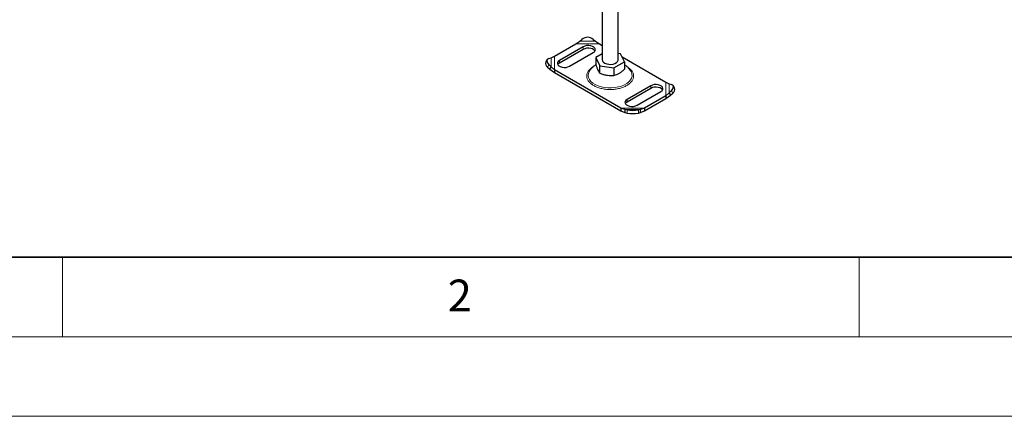
# Model space of a CAD drawing. Units: millimetres. Extents: x 0 to 420, y 0 to 297.
# Drawn here: x 62 to 124, y 0 to 25 of the extents above; entities that cross this region are included whole.
import ezdxf

# ---------------------------------------------------------------- set-up
doc = ezdxf.new("R2010")
doc.units = ezdxf.units.MM
doc.styles.add('SLDTEXTSTYLE0', font='TXT', dxfattribs={"width": 0.605})

msp = doc.modelspace()

# ---------------------------------------------------------------- linework, layer by layer
at = {"color": 7, "linetype": 'Continuous', "lineweight": 25}
for p, q in [((98.8718, 25.8105), (98.8718, 22.3976)), ((99.8718, 22.3976), (99.8718, 25.7175)), ((97.2143, 23.397), (97.4626, 23.5573)), ((97.4626, 23.5573), (97.604, 23.6801)), ((98.3111, 23.6801), (98.4525, 23.5573)), ((98.4525, 23.5573), (98.7008, 23.397)), ((95.8724, 22.6224), (97.2143, 23.397)), ((97.6747, 23.2138), (96.1898, 22.3566)), ((97.6747, 23.0505), (96.1898, 22.1933)), ((98.7008, 23.397), (98.8718, 23.2983)), ((95.4191, 22.4063), (95.3346, 22.2583)), ((95.5329, 22.4844), (95.6611, 22.5173)), ((95.6611, 22.5173), (95.8724, 22.6224)), ((96.8262, 21.9892), (98.3111, 22.8464)), ((98.8718, 22.7629), (98.4783, 22.5358)), ((98.4783, 22.5358), (98.7177, 22.02)), ((98.4783, 22.5358), (98.4783, 22.0732)), ((99.6112, 21.8818), (100.2653, 22.2593)), ((100.0259, 22.7751), (99.8718, 22.799)), ((100.2653, 22.2593), (100.0259, 22.7751)), ((100.1165, 22.5798), (102.8712, 20.9895)), ((100.2653, 22.2593), (100.2653, 21.7968)), ((95.4484, 21.9282), (95.5766, 21.7978)), ((95.6611, 21.9458), (95.5329, 22.0762)), ((95.5766, 21.7978), (95.6611, 21.9458)), ((95.5766, 21.7978), (95.8724, 21.6009)), ((95.8724, 21.7642), (95.6611, 21.9458)), ((100.0427, 19.3567), (95.8724, 21.7642)), ((95.8724, 21.7642), (95.8724, 21.6009)), ((98.7177, 22.02), (99.6112, 21.8818)), ((98.7177, 21.5574), (98.7177, 22.02)), ((99.6112, 21.8818), (99.6112, 21.4192)), ((100.6959, 21.6395), (100.6677, 21.6907)), ((95.8724, 21.6009), (100.0427, 19.1934)), ((101.9174, 20.7646), (100.4324, 19.9073)), ((101.9174, 20.6013), (100.4324, 19.744)), ((101.0688, 19.54), (102.5538, 20.3972)), ((102.8712, 20.9895), (103.0825, 20.8845)), ((103.0825, 20.8845), (103.2107, 20.8516)), ((103.2107, 20.4434), (103.0825, 20.313)), ((103.4089, 20.6255), (103.3244, 20.7735)), ((102.8712, 20.1314), (101.5292, 19.3567)), ((101.5292, 19.1934), (102.8712, 19.9681)), ((103.0825, 20.313), (102.8712, 20.1314)), ((102.8712, 19.9681), (103.167, 20.165)), ((102.8712, 20.1314), (102.8712, 19.9681)), ((103.0825, 20.313), (103.167, 20.165)), ((103.167, 20.165), (103.2952, 20.2954)), ((100.291, 19.273), (100.0427, 19.3567)), ((100.0427, 19.3567), (100.0427, 19.1934)), ((100.0427, 19.1934), (100.291, 19.0762)), ((100.4324, 19.2478), (100.291, 19.273)), ((100.291, 19.273), (100.291, 19.0762)), ((101.281, 19.273), (101.1395, 19.2478)), ((101.5292, 19.3567), (101.281, 19.273)), ((101.281, 19.0762), (101.281, 19.273)), ((101.281, 19.0762), (101.5292, 19.1934)), ((101.5292, 19.3567), (101.5292, 19.1934)), ((100.291, 19.0762), (100.4324, 19.051)), ((101.1395, 19.051), (101.281, 19.0762))]:
    msp.add_line(p, q, dxfattribs=at)
at = {"color": 8, "linetype": 'Continuous', "lineweight": 18}
for p, q in [((97.4626, 23.5573), (98.4525, 23.5573)), ((97.2143, 23.397), (98.7008, 23.397)), ((97.6747, 23.2138), (97.6747, 23.0505)), ((95.6611, 21.9458), (95.6611, 22.5173)), ((95.8724, 21.7642), (95.8724, 22.6224)), ((96.1898, 22.1933), (96.1898, 22.3566)), ((95.5329, 22.0762), (95.4484, 21.9282)), ((101.9174, 20.7646), (101.9174, 20.6013)), ((102.8712, 20.9895), (102.8712, 20.1314)), ((103.0825, 20.8845), (103.0825, 20.313)), ((103.2952, 20.2954), (103.2107, 20.4434)), ((100.4324, 19.9073), (100.4324, 19.744)), ((101.5292, 19.3567), (100.0427, 19.3567)), ((101.281, 19.273), (100.291, 19.273)), ((100.4324, 19.051), (100.4324, 19.2478)), ((101.1395, 19.2478), (101.1395, 19.051))]:
    msp.add_line(p, q, dxfattribs=at)
at = {"color": 7, "linetype": 'Continuous', "lineweight": 35}
msp.add_line((20, 10), (415, 10), dxfattribs=at)
at = {"color": 7, "linetype": 'Continuous', "lineweight": 18}
for p, q in [((65, 10), (65, 5)), ((115, 10), (115, 5)), ((15, 5), (415, 5)), ((0, 0), (420, 0))]:
    msp.add_line(p, q, dxfattribs=at)
at = {"color": 7, "linetype": 'Continuous', "lineweight": 25, "flags": 128}
for points in [[(98.3111, 22.8464), (98.3879, 22.9056), (98.4326, 22.9749), (98.4418, 23.0486), (98.4145, 23.1209), (98.3532, 23.1858), (98.2626, 23.2381), (98.1502, 23.2735), (98.025, 23.2892), (97.8973, 23.2839), (97.7773, 23.2581), (97.6747, 23.2138)], [(98.4201, 22.9485), (98.4145, 22.9576), (98.3532, 23.0225), (98.2626, 23.0748), (98.1502, 23.1102), (98.025, 23.1259), (97.8973, 23.1206), (97.7773, 23.0948), (97.6747, 23.0505)], [(95.5329, 22.4844), (95.4766, 22.4622), (95.4347, 22.4282), (95.4089, 22.3839), (95.4002, 22.3309), (95.4089, 22.2713), (95.4347, 22.2073), (95.4766, 22.1414), (95.5329, 22.0762)], [(96.1898, 22.3566), (96.113, 22.2974), (96.0683, 22.2281), (96.0591, 22.1543), (96.0864, 22.0821), (96.1478, 22.0172), (96.2383, 21.9649), (96.3507, 21.9295), (96.4759, 21.9138), (96.6037, 21.919), (96.7237, 21.9449), (96.8262, 21.9892)], [(98.8718, 22.3976), (98.8721, 22.3877), (98.8952, 22.3102), (98.9537, 22.2392), (99.0432, 22.18), (99.157, 22.1369), (99.2868, 22.1131), (99.4229, 22.1104), (99.5552, 22.129), (99.6739, 22.1676), (99.7702, 22.2231), (99.8369, 22.2917), (99.8692, 22.368), (99.8718, 22.3976)], [(96.1898, 22.1933), (96.113, 22.1341), (96.0808, 22.0912)], [(102.5538, 20.3972), (102.6305, 20.4564), (102.6753, 20.5257), (102.6844, 20.5994), (102.6572, 20.6717), (102.5958, 20.7366), (102.5052, 20.7888), (102.3928, 20.8243), (102.2677, 20.84), (102.1399, 20.8347), (102.0199, 20.8089), (101.9174, 20.7646)], [(102.6628, 20.4992), (102.6572, 20.5084), (102.5958, 20.5733), (102.5052, 20.6255), (102.3928, 20.661), (102.2677, 20.6767), (102.1399, 20.6714), (102.0199, 20.6456), (101.9174, 20.6013)], [(103.2107, 20.4434), (103.267, 20.5086), (103.3089, 20.5745), (103.3347, 20.6384), (103.3434, 20.6981), (103.3347, 20.7511), (103.3089, 20.7954), (103.267, 20.8293), (103.2107, 20.8516)], [(100.4324, 19.9073), (100.3557, 19.8482), (100.3109, 19.7789), (100.3018, 19.7051), (100.329, 19.6329), (100.3904, 19.568), (100.481, 19.5157), (100.5934, 19.4803), (100.7185, 19.4645), (100.8463, 19.4698), (100.9663, 19.4957), (101.0688, 19.54)], [(100.4324, 19.744), (100.3557, 19.6848), (100.3234, 19.642)]]:
    msp.add_lwpolyline(points, dxfattribs=at)
at = {"color": 8, "linetype": 'Continuous', "lineweight": 18, "flags": 128}
msp.add_lwpolyline([(98.0761, 21.6911), (98.0584, 21.6604), (98.0097, 21.5357), (97.9964, 21.4082), (98.0186, 21.281), (98.0759, 21.1575), (98.1668, 21.041), (98.2889, 20.9344), (98.439, 20.8404), (98.6133, 20.7616), (98.8072, 20.7), (99.0157, 20.657), (99.2335, 20.634), (99.4548, 20.6314), (99.674, 20.6494), (99.8854, 20.6874), (100.0835, 20.7445), (100.2631, 20.8192), (100.4197, 20.9096), (100.5491, 21.0133), (100.648, 21.1276), (100.7138, 21.2497), (100.745, 21.3762), (100.7405, 21.504), (100.7006, 21.6297), (100.6959, 21.6395)], dxfattribs=at)
at = {"color": 7, "linetype": 'Continuous', "lineweight": 25}
for centre, radius, start, end in [((97.9576, 23.2557), 0.5523, 50.199626, 129.800374), ((95.618, 22.1713), 0.2964, 162.940347, 235.094926), ((103.1256, 20.5385), 0.2964, 304.905074, 17.059653), ((100.786, 21.5619), 2.3409, 261.313247, 278.686753), ((100.786, 21.3651), 2.3409, 261.313247, 278.686753)]:
    msp.add_arc(centre, radius, start, end, dxfattribs=at)
at = {"color": 8, "linetype": 'Continuous', "lineweight": 18}
for points, knots in [([(98.2906, 21.9448), (98.2465, 21.9161), (98.1393, 21.8465), (98.0165, 21.7128), (97.9258, 21.5505), (97.895, 21.3768), (97.9261, 21.2034), (98.0156, 21.0405), (98.1533, 20.8969), (98.3291, 20.7749), (98.5404, 20.6735), (98.7892, 20.594), (99.0713, 20.5423), (99.3717, 20.5243), (99.6724, 20.5422), (99.9539, 20.5943), (100.2049, 20.6725), (100.3421, 20.7437), (100.4087, 20.7783)], [0, 0, 0, 0, 0.0438718, 0.1065627, 0.1718599, 0.2385428, 0.3052258, 0.370523, 0.4332139, 0.4923619, 0.5515099, 0.6142008, 0.679498, 0.7461809, 0.8128639, 0.8781611, 0.940852, 1, 1, 1, 1]), ([(100.4087, 20.7783), (100.4685, 20.8167), (100.5919, 20.896), (100.7274, 21.0408), (100.8176, 21.2033), (100.8485, 21.3769), (100.8178, 21.5505), (100.7268, 21.7127), (100.6092, 21.842), (100.5086, 21.9077), (100.4708, 21.9324)], [0, 0, 0, 0, 0.1216551, 0.2505973, 0.3849001, 0.522053, 0.6592059, 0.7935087, 0.9224509, 1, 1, 1, 1])]:
    msp.add_open_spline(points, degree=3, knots=knots, dxfattribs=at)
at = {"color": 7, "linetype": 'Continuous', "lineweight": 25}
for points, knots in [([(98.4693, 22.0807), (98.4393, 22.0622), (98.3563, 22.0113), (98.2405, 21.9049), (98.1398, 21.7936), (98.0958, 21.7179), (98.0821, 21.6942)], [0, 0, 0, 0, 0.19032555, 0.5263949, 0.85183993, 1, 1, 1, 1]), ([(98.4783, 22.0732), (98.4991, 22.0116), (98.5411, 21.8869), (98.6033, 21.7404), (98.6628, 21.6305), (98.6993, 21.5819), (98.7177, 21.5574)], [0, 0, 0, 0, 0.2646136, 0.5349658, 0.7653524, 1, 1, 1, 1]), ([(99.6112, 21.4192), (99.668, 21.4351), (99.7827, 21.4672), (99.9528, 21.5529), (100.1153, 21.6651), (100.215, 21.7526), (100.2653, 21.7968)], [0, 0, 0, 0, 0.2646136, 0.5349658, 0.7653524, 1, 1, 1, 1]), ([(100.6628, 21.6942), (100.6389, 21.7318), (100.5838, 21.8188), (100.4708, 21.9363), (100.3616, 22.0303), (100.2875, 22.0737), (100.2653, 22.0868)], [0, 0, 0, 0, 0.2359816, 0.5457482, 0.8634465, 1, 1, 1, 1]), ([(98.7177, 21.5574), (98.7953, 21.5285), (98.952, 21.4702), (99.1843, 21.4218), (99.4064, 21.4057), (99.5425, 21.4147), (99.6112, 21.4192)], [0, 0, 0, 0, 0.2646136, 0.5349658, 0.7653524, 1, 1, 1, 1])]:
    msp.add_open_spline(points, degree=3, knots=knots, dxfattribs=at)

# ---------------------------------------------------------------- texts
at = {"color": 7, "linetype": 'Continuous', "lineweight": 18, "insert": (89.9334, 8.5904), "char_height": 2, "attachment_point": 2, "style": 'SLDTEXTSTYLE0'}
msp.add_mtext('2', dxfattribs=at)

doc.saveas('drawing.dxf')
